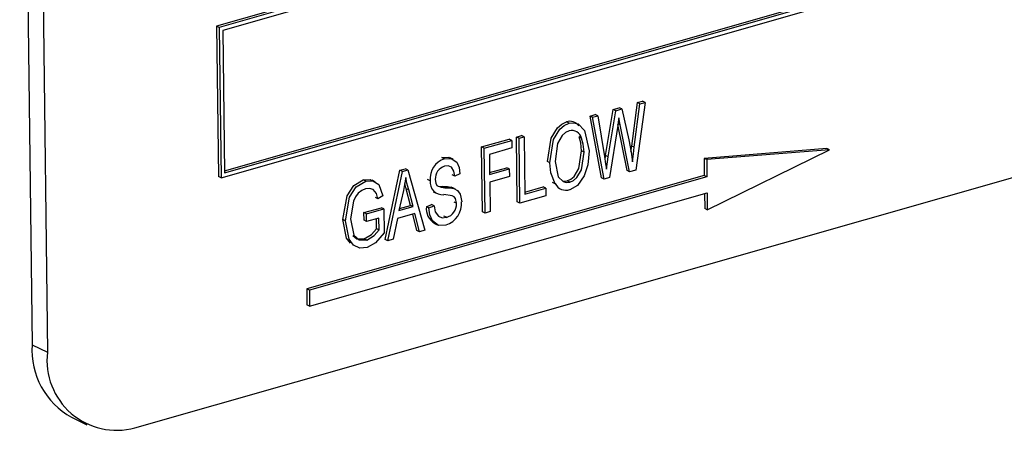
# Model space of a CAD drawing. Units: inches. Extents: x 16 to 336, y 15 to 252.
# Drawn here: x 235 to 236, y 189 to 189 of the extents above; entities that cross this region are included whole.
import ezdxf

# ---------------------------------------------------------------- set-up
doc = ezdxf.new("R2010")
doc.units = ezdxf.units.IN
doc.header["$LTSCALE"] = 32
doc.header["$MEASUREMENT"] = 0

msp = doc.modelspace()

# ---------------------------------------------------------------- linework, layer by layer
at = {"color": 7, "linetype": 'Continuous', "lineweight": 25}
for p, q in [((235.1554, 190.0038), (235.1697, 188.8415)), ((235.1732, 189.9952), (235.1876, 188.8329)), ((237.3878, 189.7824), (235.384, 189.2113)), ((237.3908, 189.781), (235.387, 189.2099)), ((237.3869, 189.7752), (235.3911, 189.2064)), ((235.3892, 189.0355), (237.393, 189.6067)), ((235.3931, 189.0436), (237.3859, 189.6116)), ((235.3931, 189.0413), (237.3889, 189.6102)), ((235.2892, 188.7452), (237.4934, 189.3735)), ((235.384, 189.2113), (235.3862, 189.037)), ((235.387, 189.2099), (235.384, 189.2113)), ((235.387, 189.2099), (235.3892, 189.0355)), ((235.3911, 189.2064), (235.3931, 189.0413)), ((235.8358, 189.0611), (235.8446, 189.1146)), ((235.8446, 189.1146), (235.8518, 189.1167)), ((235.8476, 189.1132), (235.8446, 189.1146)), ((235.8476, 189.1132), (235.8548, 189.1152)), ((235.8548, 189.1152), (235.8518, 189.1167)), ((235.8548, 189.1152), (235.8627, 189.0793)), ((235.8662, 189.0722), (235.8728, 189.1226)), ((235.8691, 189.0708), (235.8758, 189.1212)), ((235.8818, 189.1229), (235.8709, 189.0443)), ((235.8728, 189.1226), (235.8788, 189.1244)), ((235.8758, 189.1212), (235.8728, 189.1226)), ((235.8758, 189.1212), (235.8818, 189.1229)), ((235.8818, 189.1229), (235.8788, 189.1244)), ((235.8178, 189.107), (235.8238, 189.1087)), ((235.8311, 189.0353), (235.8178, 189.107)), ((235.8208, 189.1055), (235.8178, 189.107)), ((235.8208, 189.1055), (235.8268, 189.1072)), ((235.8341, 189.0338), (235.8208, 189.1055)), ((235.8268, 189.1072), (235.8238, 189.1087)), ((235.8268, 189.1072), (235.8346, 189.06)), ((235.8388, 189.0597), (235.8476, 189.1132)), ((235.8529, 189.0967), (235.8512, 189.1051)), ((235.7935, 189.0987), (235.7905, 189.1002)), ((235.8499, 189.0959), (235.8402, 189.0356)), ((235.8529, 189.0967), (235.8499, 189.0981)), ((235.8609, 189.0438), (235.8501, 189.0971)), ((235.8638, 189.0423), (235.8529, 189.0967)), ((235.6919, 189.0711), (235.7239, 189.0802)), ((235.7269, 189.0788), (235.7239, 189.0802)), ((235.7324, 189.0826), (235.7383, 189.0843)), ((235.7333, 189.0074), (235.7324, 189.0826)), ((235.7354, 189.0812), (235.7324, 189.0826)), ((235.7354, 189.0812), (235.7412, 189.0829)), ((235.7363, 189.006), (235.7354, 189.0812)), ((235.7412, 189.0829), (235.7383, 189.0843)), ((235.7412, 189.0829), (235.7421, 189.0164)), ((235.808, 189.0814), (235.8051, 189.0828)), ((235.6929, 188.9959), (235.6919, 189.0711)), ((235.6949, 189.0697), (235.6919, 189.0711)), ((235.6949, 189.0697), (235.7269, 189.0788)), ((235.6959, 188.9944), (235.6949, 189.0697)), ((235.727, 189.07), (235.7009, 189.0625)), ((235.7269, 189.0788), (235.727, 189.07)), ((235.8653, 189.0658), (235.8662, 189.0722)), ((235.8691, 189.0708), (235.8662, 189.0722)), ((236.0929, 189.0692), (235.9503, 189.0578)), ((236.0959, 189.0678), (236.0929, 189.0692)), ((235.6485, 189.0574), (235.6456, 189.0589)), ((235.6589, 189.0568), (235.6552, 189.0586)), ((235.7009, 189.0625), (235.7012, 189.0391)), ((235.8108, 189.0651), (235.8078, 189.0665)), ((235.8352, 189.0563), (235.8358, 189.0611)), ((235.8388, 189.0597), (235.8358, 189.0611)), ((235.8368, 189.0452), (235.8388, 189.0597)), ((235.9503, 189.0578), (235.9505, 189.038)), ((235.9533, 189.0564), (235.9503, 189.0578)), ((236.0959, 189.0678), (235.9533, 189.0564)), ((235.954, 188.9982), (236.0959, 189.0678)), ((235.597, 189.0441), (235.6032, 189.0458)), ((235.6062, 189.0444), (235.6032, 189.0458)), ((235.7012, 189.0414), (235.721, 189.047)), ((235.7012, 189.0391), (235.724, 189.0456)), ((235.724, 189.0456), (235.721, 189.047)), ((235.724, 189.0456), (235.7241, 189.0368)), ((235.7712, 189.0527), (235.7682, 189.0541)), ((235.9533, 189.0564), (235.9535, 189.0365)), ((235.3892, 189.0355), (235.3862, 189.037)), ((235.9505, 189.038), (235.4888, 188.9064)), ((235.9535, 189.0365), (235.4918, 188.9049)), ((235.58, 188.9637), (235.597, 189.0441)), ((235.583, 188.9623), (235.6, 189.0426)), ((235.6, 189.0426), (235.597, 189.0441)), ((235.6, 189.0426), (235.6062, 189.0444)), ((235.6062, 189.0444), (235.626, 188.9745)), ((235.6607, 189.0373), (235.6577, 189.0388)), ((235.6666, 189.04), (235.6607, 189.0373)), ((235.7241, 189.0368), (235.7013, 189.0303)), ((235.8341, 189.0338), (235.8311, 189.0353)), ((235.8402, 189.0356), (235.8341, 189.0338)), ((235.8638, 189.0423), (235.8609, 189.0438)), ((235.8709, 189.0443), (235.8638, 189.0423)), ((235.9535, 189.0365), (235.9505, 189.038)), ((235.5574, 189.0314), (235.5544, 189.0329)), ((235.5683, 189.0308), (235.5646, 189.0326)), ((235.6042, 189.0227), (235.6026, 189.0288)), ((235.6093, 189.0034), (235.6042, 189.0227)), ((235.6072, 189.0213), (235.6042, 189.0227)), ((235.632, 189.032), (235.629, 189.0335)), ((235.6399, 189.0263), (235.6415, 189.0257)), ((235.6419, 189.0257), (235.6462, 189.0254)), ((235.6492, 189.0239), (235.6462, 189.0254)), ((235.6595, 189.0229), (235.6565, 189.0244)), ((235.6621, 189.0219), (235.6583, 189.0237)), ((235.7013, 189.0303), (235.7018, 188.9961)), ((235.742, 189.0187), (235.7635, 189.0248)), ((235.7421, 189.0164), (235.7665, 189.0234)), ((235.7665, 189.0234), (235.7635, 189.0248)), ((235.7665, 189.0234), (235.7666, 189.0146)), ((235.7773, 189.0285), (235.7743, 189.03)), ((235.7808, 189.0237), (235.7845, 189.0219)), ((235.7871, 189.0313), (235.7913, 189.0318)), ((235.7942, 189.0303), (235.7913, 189.0318)), ((235.492, 188.8863), (235.9538, 189.018)), ((235.5714, 189.0109), (235.5685, 189.0124)), ((235.5773, 189.0146), (235.5714, 189.0109)), ((235.6011, 189.0208), (235.5959, 188.9973)), ((235.6123, 189.002), (235.6072, 189.0213)), ((235.6356, 189.0192), (235.6393, 189.0174)), ((235.7666, 189.0146), (235.7363, 189.006)), ((235.9508, 189.0171), (235.951, 188.9996)), ((235.9538, 189.018), (235.954, 188.9982)), ((235.5552, 188.9949), (235.5754, 189.0006)), ((235.5784, 188.9992), (235.5754, 189.0006)), ((235.5959, 188.9973), (235.6123, 189.002)), ((235.5965, 188.9998), (235.6093, 189.0034)), ((235.6123, 189.002), (235.6093, 189.0034)), ((235.6277, 189.0018), (235.6336, 189.0045)), ((235.6307, 189.0004), (235.6277, 189.0018)), ((235.6307, 189.0004), (235.6366, 189.003)), ((235.6366, 189.003), (235.6336, 189.0045)), ((235.6628, 189.0058), (235.6598, 189.0072)), ((235.7363, 189.006), (235.7333, 189.0074)), ((235.5553, 188.9861), (235.5552, 188.9949)), ((235.5581, 188.9934), (235.5552, 188.9949)), ((235.5581, 188.9934), (235.5784, 188.9992)), ((235.5583, 188.9846), (235.5581, 188.9934)), ((235.5726, 188.9887), (235.5583, 188.9846)), ((235.5727, 188.9749), (235.5726, 188.9887)), ((235.5784, 188.9992), (235.5787, 188.9716)), ((235.6144, 188.9938), (235.594, 188.988)), ((235.6168, 188.9742), (235.612, 188.9931)), ((235.6198, 188.9728), (235.6144, 188.9938)), ((235.651, 188.9895), (235.648, 188.9909)), ((235.6959, 188.9944), (235.6929, 188.9959)), ((235.7018, 188.9961), (235.6959, 188.9944)), ((235.954, 188.9982), (235.951, 188.9996)), ((235.5337, 188.9856), (235.5307, 188.9871)), ((235.5583, 188.9846), (235.5553, 188.9861)), ((235.5697, 188.9763), (235.5696, 188.9879)), ((235.594, 188.988), (235.5892, 188.964)), ((235.6364, 188.9826), (235.6402, 188.9808)), ((235.5727, 188.9749), (235.5697, 188.9763)), ((235.6198, 188.9728), (235.6168, 188.9742)), ((235.626, 188.9745), (235.6198, 188.9728)), ((235.5584, 188.9631), (235.5554, 188.9645)), ((235.583, 188.9623), (235.58, 188.9637)), ((235.5892, 188.964), (235.583, 188.9623)), ((235.4888, 188.9064), (235.489, 188.8878)), ((235.4918, 188.9049), (235.4888, 188.9064)), ((235.4918, 188.9049), (235.492, 188.8863)), ((235.492, 188.8863), (235.489, 188.8878)), ((235.1697, 188.8415), (235.1876, 188.8329)), ((235.2156, 188.7575), (235.2335, 188.7489))]:
    msp.add_line(p, q, dxfattribs=at)
at = {"color": 7, "linetype": 'Continuous', "lineweight": 25, "flags": 128}
for points in [[(235.8512, 189.1051), (235.8506, 189.0999), (235.8499, 189.0959)], [(235.7682, 189.0541), (235.7725, 189.0812), (235.7798, 189.0932), (235.7849, 189.0976), (235.7905, 189.1002)], [(235.7712, 189.0527), (235.7755, 189.0797), (235.7828, 189.0918), (235.7879, 189.0962), (235.7935, 189.0987)], [(235.7935, 189.0987), (235.799, 189.0993), (235.8041, 189.0979), (235.8115, 189.0903), (235.8167, 189.0665)], [(235.7936, 189.0899), (235.7893, 189.088), (235.7854, 189.0846), (235.7799, 189.0751), (235.7771, 189.0542)], [(235.8078, 189.0665), (235.8069, 189.076), (235.8051, 189.0828)], [(235.8108, 189.0651), (235.8099, 189.0745), (235.808, 189.0814)], [(235.8627, 189.0793), (235.8654, 189.0651), (235.8671, 189.0538)], [(235.8671, 189.0538), (235.8682, 189.0633), (235.8691, 189.0708)], [(235.6456, 189.0589), (235.6536, 189.0592), (235.6553, 189.058)], [(235.6485, 189.0574), (235.6566, 189.0577), (235.6629, 189.0533), (235.6656, 189.0472), (235.6666, 189.04)], [(235.7913, 189.0318), (235.7955, 189.0337), (235.7993, 189.037), (235.8047, 189.0462), (235.8078, 189.0665)], [(235.7942, 189.0303), (235.7985, 189.0323), (235.8023, 189.0356), (235.8077, 189.0447), (235.8108, 189.0651)], [(235.8167, 189.0665), (235.8153, 189.0504), (235.8111, 189.0378)], [(235.8346, 189.06), (235.8359, 189.0517), (235.8368, 189.0452)], [(235.6607, 189.0373), (235.6596, 189.0432), (235.6567, 189.0478), (235.6531, 189.0492), (235.6488, 189.0487)], [(235.7773, 189.0285), (235.7724, 189.0411), (235.7712, 189.0527)], [(235.7771, 189.0542), (235.7808, 189.0365), (235.7864, 189.0309), (235.7901, 189.0299), (235.7942, 189.0303)], [(235.6037, 189.0358), (235.6024, 189.0274), (235.6011, 189.0208)], [(235.6072, 189.0213), (235.6051, 189.0293), (235.6037, 189.0358)], [(235.8111, 189.0378), (235.8031, 189.0264), (235.7944, 189.0215)], [(235.5307, 188.9871), (235.5356, 189.0145), (235.5434, 189.0264), (235.5544, 189.0329)], [(235.5337, 188.9856), (235.5386, 189.013), (235.5463, 189.025), (235.5574, 189.0314)], [(235.5544, 189.0329), (235.5627, 189.0333), (235.5647, 189.032)], [(235.5714, 189.0109), (235.5696, 189.0171), (235.5659, 189.0216), (235.5617, 189.023), (235.557, 189.0225)], [(235.5574, 189.0314), (235.5657, 189.0318), (235.5723, 189.0275), (235.5773, 189.0146)], [(235.6379, 189.0334), (235.6385, 189.0291), (235.6399, 189.0263)], [(235.6432, 189.025), (235.6449, 189.0243), (235.6492, 189.0239)], [(235.6462, 189.0254), (235.6521, 189.0251), (235.6565, 189.0244)], [(235.6492, 189.0239), (235.655, 189.0236), (235.6595, 189.0229)], [(235.6595, 189.0229), (235.6639, 189.0207), (235.6669, 189.0165), (235.6687, 189.0076)], [(235.557, 189.0225), (235.5526, 189.0206), (235.5486, 189.0175), (235.5454, 189.0133), (235.543, 189.0084), (235.5396, 188.9876)], [(235.6628, 189.0058), (235.6615, 189.0113), (235.6599, 189.0133), (235.6578, 189.0145), (235.6479, 189.0158)], [(235.6506, 188.9805), (235.6416, 188.9802), (235.6347, 188.9854), (235.6317, 188.9923), (235.6307, 189.0004)], [(235.6366, 189.003), (235.6379, 188.996), (235.6416, 188.9908), (235.646, 188.989), (235.651, 188.9895)], [(235.5394, 188.9597), (235.5351, 188.9654), (235.5307, 188.9871)], [(235.5588, 188.9544), (235.5504, 188.9538), (235.5432, 188.9573), (235.5381, 188.964), (235.5337, 188.9856)], [(235.5396, 188.9876), (235.5436, 188.9687), (235.5498, 188.9632), (235.5584, 188.9631)], [(235.5423, 188.9686), (235.5468, 188.9646), (235.5554, 188.9645)], [(235.5554, 188.9645), (235.5641, 188.9697), (235.5697, 188.9763)], [(235.5584, 188.9631), (235.5671, 188.9683), (235.5727, 188.9749)], [(235.5787, 188.9716), (235.5686, 188.9598), (235.5588, 188.9544)]]:
    msp.add_lwpolyline(points, dxfattribs=at)
at = {"color": 7, "linetype": 'Continuous', "lineweight": 25}
for centre, radius, start, end in [((235.7948, 189.0891), 0.0118, 33.7195, 111.386), ((235.7965, 189.0784), 0.0119, 14.3542, 104.1742), ((235.6565, 189.0342), 0.0245, 108.8572, 185.0354), ((235.6529, 189.0343), 0.0149, 105.5606, 183.1691), ((235.6466, 189.0304), 0.0147, 173.6565, 275.1803), ((235.79, 189.0352), 0.0143, 207.6598, 287.8723), ((235.6466, 188.9993), 0.019, 172.3642, 240.0201), ((235.6423, 189.0057), 0.0264, 288.2152, 4.2101), ((235.6466, 189.005), 0.0162, 285.6214, 2.5919), ((235.2587, 188.8356), 0.0892, 176.1667, 241.1028), ((235.2681, 188.8235), 0.0811, 173.3418, 285.0884)]:
    msp.add_arc(centre, radius, start, end, dxfattribs=at)

doc.saveas('drawing.dxf')
